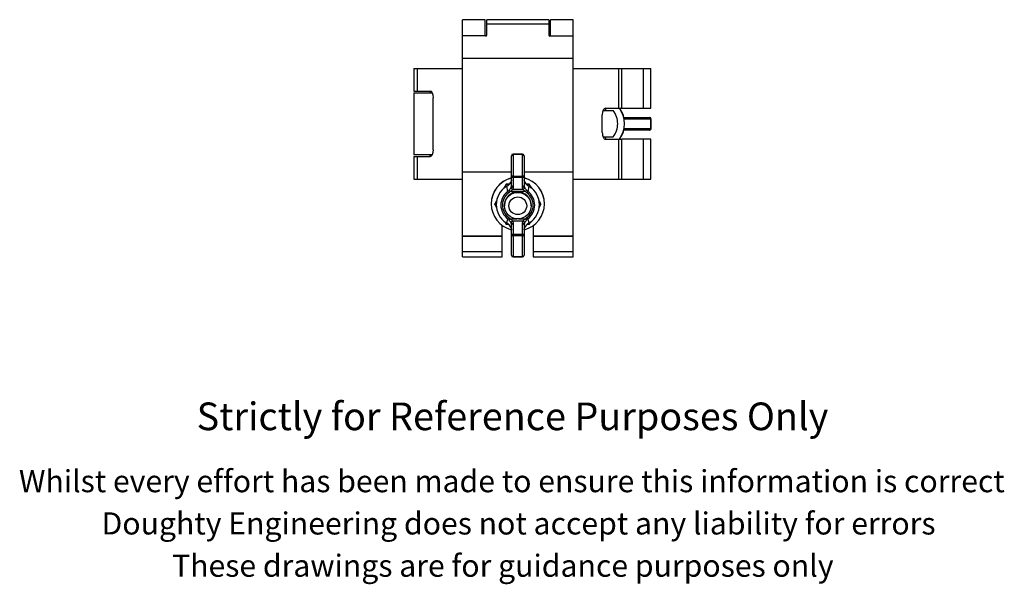
# Model space of a CAD drawing. Units: millimetres. Extents: x 640 to 1138, y 311 to 1093.
# Drawn here: x 660 to 1104, y 311 to 566 of the extents above; entities that cross this region are included whole.
import ezdxf

# ---------------------------------------------------------------- set-up
doc = ezdxf.new("R2010")
doc.units = ezdxf.units.MM
doc.header["$LTSCALE"] = 5
doc.styles.get("Standard").update_dxf_attribs({"font": 'arial.ttf'})

msp = doc.modelspace()

# ---------------------------------------------------------------- linework, layer by layer
for p, q in [((869.98, 565.68), (859.73, 565.68)), ((859.73, 558.31), (859.73, 565.68)), ((869.98, 558.28), (869.98, 565.68)), ((898.73, 565.68), (870.73, 565.68)), ((870.73, 563.83), (870.73, 565.68)), ((898.73, 565.68), (898.73, 563.83)), ((909.73, 565.68), (899.48, 565.68)), ((899.48, 558.28), (899.48, 565.68)), ((909.73, 558.31), (909.73, 565.68)), ((870.73, 558.62), (870.73, 563.83)), ((870.73, 563.83), (898.73, 563.83)), ((898.73, 563.83), (898.73, 558.62)), ((870.23, 558.31), (859.73, 558.31)), ((859.73, 548.23), (859.73, 558.31)), ((870.65, 558.45), (869.98, 558.45)), ((899.48, 558.45), (898.82, 558.45)), ((899.23, 558.31), (909.73, 558.31)), ((909.73, 548.23), (909.73, 558.31)), ((859.73, 548.23), (909.73, 548.23)), ((859.73, 496.98), (859.73, 548.23)), ((909.73, 496.98), (909.73, 548.23)), ((837.73, 543.68), (837.73, 533.43)), ((837.73, 543.68), (839.21, 543.68)), ((839.21, 543.68), (839.21, 533.43)), ((839.21, 543.68), (859.73, 543.68)), ((909.73, 543.68), (930.26, 543.68)), ((930.26, 543.68), (930.26, 525.68)), ((930.26, 543.68), (931.73, 543.68)), ((931.73, 525.68), (931.73, 543.68)), ((931.73, 543.68), (941.37, 543.68)), ((941.37, 543.68), (941.37, 525.68)), ((941.37, 543.68), (944.82, 543.68)), ((944.82, 525.68), (944.82, 543.68)), ((837.73, 533.43), (839.21, 533.43)), ((837.73, 532.68), (837.73, 504.68)), ((837.73, 532.68), (846.09, 532.68)), ((839.21, 533.43), (845.14, 533.43)), ((844.97, 533.43), (844.97, 532.68)), ((846.58, 506.93), (846.58, 530.43)), ((923.25, 524.68), (927.86, 524.68)), ((924.33, 525.68), (930.26, 525.68)), ((924.5, 524.68), (924.5, 525.68)), ((930.26, 525.68), (931.73, 525.68)), ((931.73, 525.68), (941.37, 525.68)), ((941.37, 525.68), (944.82, 525.68)), ((922.89, 514.68), (922.89, 522.68)), ((932.68, 521.53), (944.21, 521.53)), ((933.21, 520.78), (932.76, 520.84)), ((944.73, 520.78), (933.21, 520.78)), ((944.73, 516.58), (944.73, 520.78)), ((944.96, 520.78), (944.73, 520.78)), ((944.96, 516.58), (944.96, 520.78)), ((932.68, 516.52), (933.21, 516.58)), ((944.21, 515.83), (932.68, 515.83)), ((933.21, 516.58), (944.73, 516.58)), ((944.96, 516.58), (944.73, 516.58)), ((923.25, 512.68), (927.86, 512.68)), ((924.33, 511.68), (930.26, 511.68)), ((924.5, 511.68), (924.5, 512.68)), ((930.26, 511.68), (930.26, 493.68)), ((930.26, 511.68), (931.73, 511.68)), ((931.73, 493.68), (931.73, 511.68)), ((941.37, 511.68), (931.73, 511.68)), ((941.37, 511.68), (941.37, 493.68)), ((944.82, 511.68), (941.37, 511.68)), ((944.82, 493.68), (944.82, 511.68)), ((846.09, 504.68), (837.73, 504.68)), ((837.73, 503.93), (837.73, 493.68)), ((837.73, 503.93), (839.21, 503.93)), ((839.21, 503.93), (839.21, 493.68)), ((839.21, 503.93), (845.14, 503.93)), ((844.97, 504.68), (844.97, 503.93)), ((881.88, 495.01), (881.88, 504.17)), ((886.83, 504.92), (882.63, 504.92)), ((882.63, 504.92), (882.63, 504.71)), ((882.63, 504.71), (882.63, 495.02)), ((886.83, 504.71), (882.63, 504.71)), ((886.83, 504.92), (886.83, 504.71)), ((886.83, 495.02), (886.83, 504.71)), ((887.58, 504.17), (887.58, 495.01)), ((837.73, 493.68), (839.21, 493.68)), ((839.21, 493.68), (859.73, 493.68)), ((859.73, 496.98), (881.88, 496.98)), ((859.73, 467.99), (859.73, 496.98)), ((881.88, 490.59), (881.88, 495.01)), ((882.63, 495.02), (886.83, 495.02)), ((882.63, 495.02), (882.63, 494.34)), ((886.83, 494.34), (882.63, 494.34)), ((882.63, 494.34), (882.63, 489.91)), ((886.83, 495.02), (886.83, 494.34)), ((886.83, 489.91), (886.83, 494.34)), ((887.58, 496.98), (909.73, 496.98)), ((887.58, 495.01), (887.58, 490.59)), ((909.73, 467.99), (909.73, 496.98)), ((909.73, 493.68), (930.26, 493.68)), ((930.26, 493.68), (931.73, 493.68)), ((931.73, 493.68), (941.37, 493.68)), ((941.37, 493.68), (944.82, 493.68)), ((879.54, 491.42), (878.43, 489.51)), ((879.54, 491.15), (878.77, 489.81)), ((879.82, 490.48), (879.42, 490.23)), ((880.95, 491.43), (879.54, 491.42)), ((879.54, 491.15), (879.54, 491.42)), ((880.67, 491.14), (879.54, 491.15)), ((880.17, 488.04), (879.82, 490.48)), ((881.58, 492.23), (881.61, 492.32)), ((881.73, 490), (881.88, 490.59)), ((882.63, 489.91), (882.45, 489.13)), ((882.45, 489.13), (887.02, 489.13)), ((887.02, 489.13), (886.83, 489.91)), ((887.58, 490.59), (887.74, 490)), ((889.93, 491.15), (888.81, 491.14)), ((889.64, 490.48), (889.3, 488.04)), ((890.05, 490.23), (889.64, 490.48)), ((889.93, 491.15), (889.93, 491.42)), ((891.04, 489.51), (889.93, 491.42)), ((890.71, 489.78), (889.93, 491.15)), ((880.17, 488.04), (880.76, 488.6)), ((881.31, 488.09), (880.6, 487.45)), ((888.16, 488.09), (881.31, 488.09)), ((888.87, 487.45), (888.16, 488.09)), ((888.7, 488.6), (889.3, 488.04)), ((872.73, 482.52), (872.73, 482.44)), ((875.17, 483.86), (874.34, 482.42)), ((875.09, 483.43), (874.34, 482.15)), ((874.34, 482.15), (874.34, 482.42)), ((874.34, 482.15), (875.07, 480.87)), ((878.73, 481.88), (878.73, 481.65)), ((890.73, 481.65), (890.73, 481.88)), ((895.13, 482.42), (894.31, 483.85)), ((895.13, 482.15), (894.39, 483.42)), ((894.4, 480.89), (895.13, 482.15)), ((895.13, 482.15), (895.13, 482.42)), ((896.73, 482.44), (896.73, 482.52)), ((879.82, 473.72), (880.17, 475.75)), ((880.76, 475.2), (880.17, 475.75)), ((880.6, 476.31), (881.31, 475.67)), ((888.16, 475.67), (888.87, 476.31)), ((889.3, 475.75), (888.7, 475.2)), ((889.3, 475.75), (889.64, 473.72)), ((877.73, 467.99), (877.73, 472.7)), ((878.83, 474.37), (879.54, 473.16)), ((879.42, 473.97), (879.82, 473.72)), ((880.57, 473.15), (879.54, 473.16)), ((881.31, 475.67), (884.28, 475.67)), ((881.88, 473.07), (881.73, 473.74)), ((881.88, 468.13), (881.88, 473.07)), ((882.45, 474.59), (882.63, 473.72)), ((887.02, 474.59), (882.45, 474.59)), ((882.63, 473.72), (882.63, 468.78)), ((885.18, 475.67), (888.16, 475.67)), ((886.83, 473.72), (887.02, 474.59)), ((886.83, 468.78), (886.83, 473.72)), ((887.74, 473.74), (887.58, 473.07)), ((887.58, 473.07), (887.58, 468.13)), ((889.93, 473.16), (888.86, 473.15)), ((889.64, 473.72), (890.05, 473.97)), ((889.93, 473.16), (890.62, 474.34)), ((891.73, 472.7), (891.73, 467.99)), ((859.73, 467.99), (877.73, 467.99)), ((859.73, 467.91), (859.73, 467.99)), ((859.73, 467.91), (877.73, 467.91)), ((859.73, 461.01), (859.73, 467.91)), ((877.73, 467.91), (877.73, 467.99)), ((877.73, 461.01), (877.73, 467.91)), ((881.88, 459.21), (881.88, 468.13)), ((882.63, 468.78), (886.83, 468.78)), ((882.63, 468.78), (882.63, 468.08)), ((886.83, 468.08), (882.63, 468.08)), ((882.63, 468.08), (882.63, 458.64)), ((886.83, 468.78), (886.83, 468.08)), ((886.83, 458.64), (886.83, 468.08)), ((887.58, 468.13), (887.58, 459.21)), ((891.73, 467.99), (909.73, 467.99)), ((891.73, 467.99), (891.73, 467.91)), ((891.73, 467.91), (909.73, 467.91)), ((891.73, 467.91), (891.73, 461.01)), ((909.73, 467.91), (909.73, 467.99)), ((909.73, 461.01), (909.73, 467.91)), ((859.73, 461.01), (877.73, 461.01)), ((859.73, 458.6), (859.73, 461.01)), ((859.73, 458.6), (877.73, 458.6)), ((877.73, 458.6), (877.73, 461.01)), ((882.63, 458.64), (886.83, 458.64)), ((882.63, 458.64), (882.63, 458.46)), ((882.63, 458.46), (886.83, 458.46)), ((886.83, 458.64), (886.83, 458.46)), ((891.73, 461.01), (909.73, 461.01)), ((891.73, 461.01), (891.73, 458.6)), ((891.73, 458.6), (909.73, 458.6)), ((909.73, 458.6), (909.73, 461.01))]:
    msp.add_line(p, q)
at = {"flags": 128}
for points in [[(879.42, 490.23), (879.4, 490.26), (879.4, 490.26)], [(879.82, 490.51), (879.52, 490.34), (879.41, 490.26)], [(879.82, 490.48), (879.81, 490.51), (879.82, 490.52)], [(881.88, 493.33), (881.68, 492.41), (881.58, 492.23)], [(887.89, 492.23), (887.59, 493.14), (887.58, 493.33)], [(889.93, 491.42), (888.62, 491.43), (888.51, 491.43)], [(889.65, 490.52), (889.65, 490.51), (889.64, 490.48)], [(890.06, 490.26), (889.78, 490.45), (889.65, 490.51)], [(890.06, 490.26), (890.06, 490.26), (890.05, 490.23)], [(879.42, 473.97), (879.4, 473.95), (879.4, 473.95)], [(879.41, 473.95), (879.69, 473.77), (879.82, 473.7)], [(879.82, 473.72), (879.81, 473.7), (879.81, 473.7)], [(881.58, 471.92), (881.88, 470.94), (881.88, 470.74)], [(887.58, 470.74), (887.79, 471.72), (887.89, 471.92)], [(889.65, 473.7), (889.65, 473.7), (889.64, 473.72)], [(889.65, 473.7), (889.95, 473.87), (890.06, 473.96)], [(890.06, 473.95), (890.06, 473.95), (890.05, 473.97)]]:
    msp.add_lwpolyline(points, dxfattribs=at)
for centre, radius in [((884.73, 481.65), 6), ((884.73, 481.59), 4)]:
    msp.add_circle(centre, radius)
for centre, radius, start, end in [((919.73, 518.68), 10.1, 0, 36.4456), ((920.89, 518.68), 12, 324.3282, 35.6718), ((920.96, 518.68), 12, 324.3281, 35.6719), ((932.54, 520.88), 0.669, 351.8895, 78.4491), ((944.21, 520.78), 0.75, 0, 90), ((944.07, 520.88), 0.669, 351.8889, 78.4494), ((919.73, 518.68), 10.1, 323.5544, 0), ((932.54, 516.49), 0.669, 281.5509, 8.1105), ((944.21, 516.58), 0.75, 270, 0), ((944.07, 516.49), 0.669, 281.5506, 8.1111), ((882.63, 504.17), 0.75, 90, 180), ((882.54, 504.05), 0.672, 82.3496, 169.3907), ((886.83, 504.17), 0.75, 0, 90), ((886.92, 504.05), 0.672, 10.6093, 97.6504), ((884.73, 482.52), 12, 103.7226, 179.9928), ((884.73, 482.44), 11.99, 103.7191, 256.1474), ((882.45, 463.5), 31.51, 89.6593, 91.0229), ((882.6, 495.05), 0.715, 183.2479, 272.916), ((887.02, 463.5), 31.51, 88.9771, 90.3407), ((886.87, 495.05), 0.715, 267.084, 356.7521), ((884.74, 482.51), 12, 0.0099, 76.2747), ((884.74, 482.44), 12, 0.0099, 76.2747), ((884.73, 482.11), 9.74, 123.1373, 236.8627), ((884.73, 482.1), 9.71, 123.137, 236.863), ((877.78, 494.38), 4.35, 297.8493, 331.7793), ((877.35, 494.71), 4.9, 300.2729, 329.5713), ((875.34, 493.34), 7.21, 318.7908, 332.3549), ((878.73, 492.07), 4.74, 302.9805, 321.7723), ((882.49, 489.9), 0.769, 172.6112, 266.8807), ((882.6, 490.63), 0.715, 183.2479, 272.916), ((886.87, 490.63), 0.715, 267.084, 356.7521), ((886.98, 489.9), 0.769, 273.1193, 7.3888), ((890.85, 492.19), 4.9, 218.5411, 236.706), ((893.86, 493.16), 6.88, 207.3273, 221.527), ((891.68, 494.33), 4.31, 207.5882, 242.0196), ((892.11, 494.7), 4.89, 210.3833, 239.7725), ((884.74, 482.1), 9.71, 303.137, 56.863), ((884.74, 482.11), 9.74, 303.1373, 56.8627), ((884.73, 481.9), 7.65, 126.5568, 233.4432), ((884.73, 481.88), 6.93, 126.5568, 233.4432), ((884.73, 481.88), 6, 0.0182, 179.9818), ((896.3, 499.25), 19.64, 214.7865, 216.9221), ((891, 499), 14.59, 225.4642, 228.368), ((878.47, 499), 14.59, 311.632, 314.5358), ((873.17, 499.25), 19.64, 323.0779, 325.2135), ((884.74, 481.88), 6.93, 306.5568, 53.4432), ((884.74, 481.9), 7.65, 306.5568, 53.4432), ((884.74, 482.45), 12, 283.9751, 359.992), ((866.47, 486.64), 17.5, 321.4985, 323.8126), ((902.99, 486.64), 17.5, 216.1874, 218.5015), ((877.85, 470.01), 4.18, 25.9643, 61.9943), ((877.46, 469.67), 4.69, 28.686, 59.8076), ((872.37, 485.35), 13.17, 309.58, 312.6999), ((876.32, 471.22), 5.97, 25.0019, 41.8337), ((878.92, 472), 4.38, 36.2773, 56.9597), ((882.49, 473.83), 0.764, 92.8819, 186.5609), ((882.59, 473.02), 0.707, 86.3182, 175.7697), ((886.88, 473.02), 0.707, 4.2303, 93.6818), ((890.43, 472.13), 4.2, 122.6027, 144.1602), ((886.98, 473.83), 0.764, 353.4391, 87.1181), ((893.18, 471.2), 6, 138.2134, 154.951), ((892.02, 469.66), 4.71, 120.2447, 151.2618), ((897.1, 485.35), 13.17, 227.3001, 230.42), ((882.59, 468.07), 0.707, 86.3182, 175.7701), ((882.45, 471.03), 2.96, 259.0401, 273.6133), ((886.88, 468.07), 0.707, 4.2299, 93.6818), ((887.02, 471.03), 2.96, 266.3867, 280.9599), ((882.63, 459.21), 0.75, 180, 270), ((882.56, 459.31), 0.679, 188.7332, 276.6447), ((886.83, 459.21), 0.75, 270, 0), ((886.91, 459.31), 0.679, 263.3553, 351.2668)]:
    msp.add_arc(centre, radius, start, end)
for centre, major_axis, ratio, start_param, end_param in [((870.23, 558.62), (0.5, 0), 0.621068, 4.712389, 6.283185), ((899.23, 558.62), (0.5, 0), 0.621068, 3.141593, 4.712389), ((844.8, 533.18), (0, 0.5), 0.621068, 3.141593, 3.729814), ((845.14, 530.43), (0, 3), 0.480773, 4.712389, 6.283185), ((924.33, 522.68), (0, 3), 0.480773, 0, 1.570796), ((924.33, 514.68), (0, 3), 0.480773, 1.570796, 3.141593), ((845.14, 506.93), (0, 3), 0.480773, 3.141593, 4.712389), ((844.8, 504.18), (0, 0.5), 0.621068, 5.694964, 6.283185)]:
    msp.add_ellipse(centre, major_axis=major_axis, ratio=ratio, start_param=start_param, end_param=end_param)

# ---------------------------------------------------------------- texts
for s, height, p in [('Strictly for Reference Purposes Only', 12.5, (739.7, 380.21)), ('Whilst every effort has been made to ensure this information is correct ', 10, (659.44, 352.18)), ('Doughty Engineering does not accept any liability for errors', 10, (696.75, 333.08)), ('These drawings are for guidance purposes only', 10, (728.6, 313.98))]:
    msp.add_text(s, height=height).set_placement(p)

doc.saveas('drawing.dxf')
